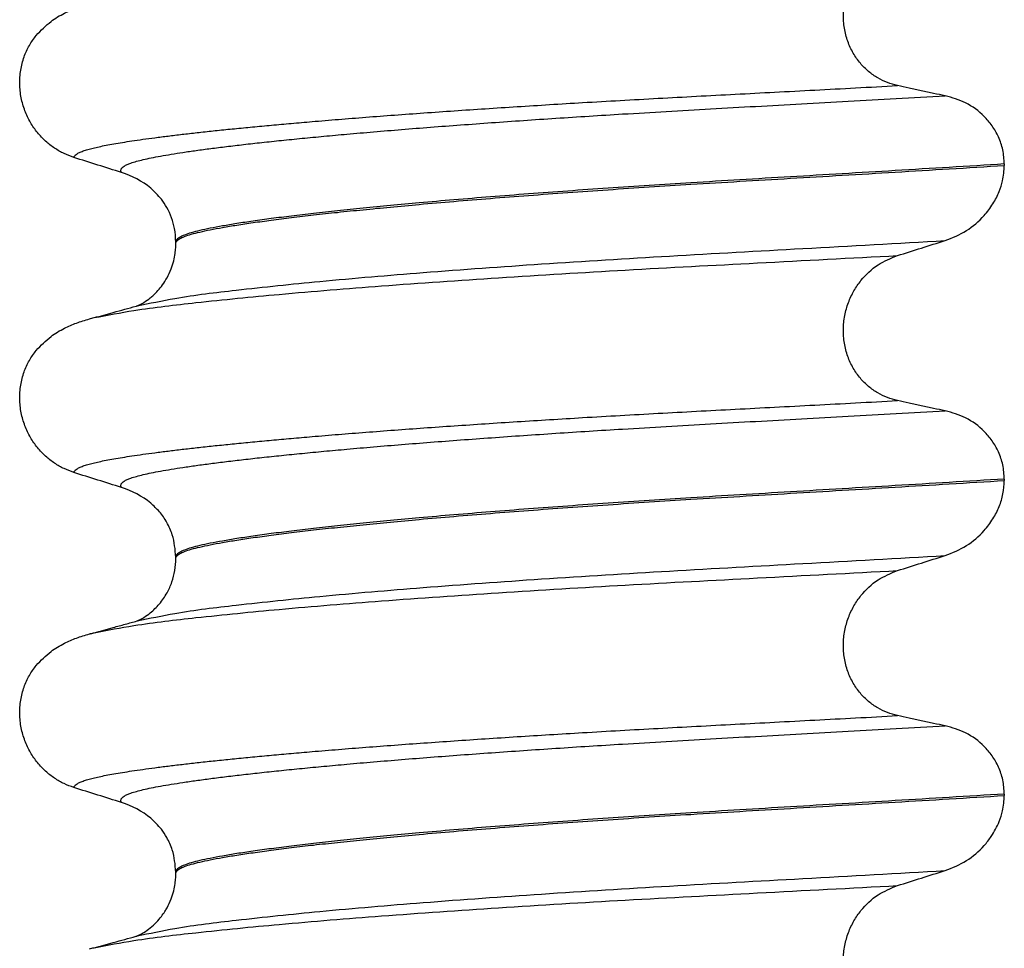
# Model space of a CAD drawing. Units: millimetres. Extents: x 233 to 1814, y -1797 to -540.
# Drawn here: x 921 to 931, y -988 to -979 of the extents above; entities that cross this region are included whole.
import ezdxf

# ---------------------------------------------------------------- set-up
doc = ezdxf.new("R2010")
doc.units = ezdxf.units.MM

# ---------------------------------------------------------------- blocks, each defined once
blk = doc.blocks.new('309018556__92', base_point=(921.0396, -1029.3))
at = {"color": 7, "linetype": 'Continuous'}
for p, q in [((931.074, -980.34), (931.074, -980.355)), ((922.7276, -981.1419), (922.7276, -981.1269)), ((931.074, -983.515), (931.074, -983.53)), ((922.7276, -984.3169), (922.7276, -984.3019)), ((931.074, -986.69), (931.074, -986.705)), ((922.7276, -987.4919), (922.7276, -987.4769))]:
    blk.add_line(p, q, dxfattribs=at)
for centre in [(921.9176, -981.2653), (921.9176, -984.4403), (921.9176, -987.6153)]:
    blk.add_arc(centre, 0.8799, 50.73488, 72.57994, dxfattribs=at)
for points, knots in [([(929.9981, -979.5503), (929.9639, -979.5412), (929.8949, -979.5228), (929.7967, -979.4744), (929.7039, -979.4094), (929.6196, -979.3254), (929.5479, -979.2228), (929.4927, -979.1034), (929.4588, -978.9711), (929.4484, -978.8319), (929.4629, -978.6934), (929.4995, -978.5621), (929.5555, -978.4431), (929.6479, -978.3086), (929.7904, -978.1729), (929.9304, -978.1156), (929.9981, -978.0879)], [0, 0, 0, 0, 0.105873, 0.213779, 0.326468, 0.444528, 0.568898, 0.700101, 0.836824, 0.976671, 1.116446, 1.25264, 1.383568, 1.508935, 1.741616, 1.959701, 1.959701, 1.959701, 1.959701]), ([(921.3207, -979.0448), (921.3683, -978.9948), (921.4527, -978.9061), (921.5963, -978.8216), (921.7274, -978.7648), (921.8134, -978.7395), (921.8578, -978.7265)], [0, 0, 0, 0, 0.2059734, 0.3653073, 0.4954949, 0.6340424, 0.6340424, 0.6340424, 0.6340424]), ([(921.7009, -980.2746), (921.6672, -980.2624), (921.5991, -980.2377), (921.5032, -980.182), (921.4127, -980.1116), (921.3304, -980.0245), (921.2595, -979.9212), (921.2032, -979.8029), (921.1662, -979.6722), (921.1512, -979.534), (921.161, -979.3947), (921.1943, -979.2633), (921.247, -979.1445), (921.2965, -979.0775), (921.3207, -979.0448)], [0, 0, 0, 0, 0.10728, 0.216923, 0.331139, 0.450153, 0.574911, 0.705575, 0.841282, 0.980539, 1.120583, 1.257701, 1.385606, 1.507289, 1.507289, 1.507289, 1.507289]), ([(921.7009, -980.2746), (921.7012, -980.273), (921.7017, -980.2698), (921.7052, -980.2612), (921.7151, -980.2491), (921.7356, -980.2343), (921.7657, -980.2192), (921.8062, -980.2039), (921.8545, -980.1894), (921.9103, -980.1753), (921.9734, -980.1613), (922.0452, -980.1472), (922.1257, -980.1328), (922.2151, -980.1181), (922.3156, -980.1027), (922.4277, -980.0867), (922.5519, -980.0701), (922.6861, -980.0533), (922.8303, -980.0362), (922.9842, -980.0189), (923.1477, -980.0014), (923.3206, -979.9837), (923.5027, -979.9659), (923.6937, -979.9481), (923.8936, -979.9301), (924.1183, -979.9107), (924.3685, -979.89), (924.6451, -979.8682), (924.9321, -979.8464), (925.2289, -979.8248), (925.5344, -979.8035), (925.8479, -979.7823), (926.1684, -979.7615), (926.4952, -979.7411), (926.8413, -979.7202), (927.2058, -979.6991), (927.588, -979.6779), (927.9741, -979.657), (928.3652, -979.6364), (928.7624, -979.6156), (929.1668, -979.5945), (929.5795, -979.5728), (929.8575, -979.5579), (929.9981, -979.5503)], [0, 0, 0, 0, 0.004744, 0.009711, 0.02758, 0.050686, 0.085147, 0.128343, 0.180364, 0.236466, 0.301014, 0.37413, 0.455922, 0.546486, 0.645911, 0.760927, 0.886202, 1.021556, 1.166807, 1.321773, 1.486268, 1.660109, 1.84311, 2.035086, 2.23585, 2.445216, 2.711512, 2.989184, 3.277364, 3.57518, 3.881764, 4.196245, 4.517752, 4.845415, 5.178362, 5.558096, 5.940552, 6.326854, 6.718123, 7.11548, 7.520045, 7.93294, 8.355285, 8.355285, 8.355285, 8.355285]), ([(930.4783, -979.6526), (930.4396, -979.6446), (930.3595, -979.6282), (930.2384, -979.6027), (930.117, -979.5766), (930.0371, -979.5589), (929.9981, -979.5503)], [0, 0, 0, 0, 0.1184412, 0.2453817, 0.3712027, 0.4909597, 0.4909597, 0.4909597, 0.4909597]), ([(922.1811, -980.4258), (922.181, -980.4256), (922.1803, -980.4247), (922.1774, -980.4204), (922.1738, -980.4124), (922.173, -980.4003), (922.1776, -980.3879), (922.1892, -980.374), (922.2093, -980.3594), (922.2388, -980.3443), (922.28, -980.3283), (922.3341, -980.3117), (922.4026, -980.2945), (922.4836, -980.2771), (922.5773, -980.2594), (922.6838, -980.2411), (922.8036, -980.2222), (922.9366, -980.203), (923.0828, -980.1834), (923.2419, -980.1634), (923.4138, -980.1431), (923.5981, -980.1225), (923.7946, -980.1017), (924.003, -980.0808), (924.223, -980.0598), (924.4632, -980.0379), (924.7238, -980.0152), (925.0048, -979.9919), (925.297, -979.9688), (925.5995, -979.9458), (925.9112, -979.9231), (926.2311, -979.9007), (926.5583, -979.8787), (926.8917, -979.8571), (927.2626, -979.834), (927.671, -979.8097), (928.1176, -979.7841), (928.5715, -979.7588), (929.0338, -979.7333), (929.5057, -979.7073), (929.9883, -979.6805), (930.3136, -979.662), (930.4783, -979.6526)], [0, 0, 0, 0, 0.000438, 0.003506, 0.015421, 0.026259, 0.039075, 0.054245, 0.079925, 0.11288, 0.153522, 0.212252, 0.282698, 0.365334, 0.460567, 0.568767, 0.689791, 0.824228, 0.971828, 1.132333, 1.305486, 1.491025, 1.688688, 1.898214, 2.119338, 2.351797, 2.621812, 2.904057, 3.197524, 3.501204, 3.814089, 4.135169, 4.463436, 4.797878, 5.137487, 5.578239, 6.025157, 6.479377, 6.942035, 7.414265, 7.897202, 8.391979, 8.391979, 8.391979, 8.391979]), ([(931.074, -980.34), (931.071, -980.2923), (931.065, -980.1988), (931.0201, -980.068), (930.955, -979.954), (930.8497, -979.831), (930.6935, -979.7137), (930.5488, -979.6726), (930.4783, -979.6526)], [0, 0, 0, 0, 0.1426824, 0.2800452, 0.4104631, 0.5342598, 0.7643709, 0.9827358, 0.9827358, 0.9827358, 0.9827358]), ([(922.1811, -980.4258), (922.101, -980.4007), (921.9408, -980.3506), (921.7809, -980.2999), (921.7009, -980.2746)], [0, 0, 0, 0, 0.2516731, 0.5034377, 0.5034377, 0.5034377, 0.5034377]), ([(931.074, -980.34), (930.8893, -980.3514), (930.523, -980.374), (929.9787, -980.4066), (929.4451, -980.4383), (928.9237, -980.4691), (928.4157, -980.4994), (927.9414, -980.5281), (927.4983, -980.5561), (927.0843, -980.5837), (926.6788, -980.6121), (926.2841, -980.6411), (925.9023, -980.6707), (925.5356, -980.7008), (925.1993, -980.7299), (924.8939, -980.758), (924.6191, -980.7848), (924.3612, -980.8115), (924.1209, -980.8379), (923.8987, -980.864), (923.6955, -980.8897), (923.5117, -980.9148), (923.3477, -980.9395), (923.2037, -980.9634), (923.0793, -980.9865), (922.9746, -981.0089), (922.8881, -981.0307), (922.8196, -981.0527), (922.7729, -981.0738), (922.7454, -981.093), (922.7334, -981.1068), (922.7283, -981.1183), (922.7278, -981.1241), (922.7276, -981.1269)], [0, 0, 0, 0, 0.555139, 1.100891, 1.635873, 2.158702, 2.667993, 3.162362, 3.584311, 3.999969, 4.407153, 4.803679, 5.187363, 5.556024, 5.90748, 6.199896, 6.476177, 6.735659, 6.977679, 7.201577, 7.406694, 7.592376, 7.757976, 7.90404, 8.030472, 8.137471, 8.225287, 8.298006, 8.352969, 8.378284, 8.398084, 8.407025, 8.415434, 8.415434, 8.415434, 8.415434]), ([(922.7276, -981.1419), (922.7278, -981.1391), (922.7283, -981.1333), (922.7334, -981.1218), (922.7454, -981.108), (922.7729, -981.0888), (922.8196, -981.0677), (922.8881, -981.0457), (922.9746, -981.0239), (923.0793, -981.0015), (923.2037, -980.9784), (923.3477, -980.9545), (923.5117, -980.9298), (923.6955, -980.9047), (923.8987, -980.879), (924.1209, -980.8529), (924.3612, -980.8265), (924.6191, -980.7998), (924.8939, -980.773), (925.1993, -980.7449), (925.5356, -980.7158), (925.9023, -980.6857), (926.2841, -980.6561), (926.6788, -980.6271), (927.0843, -980.5987), (927.4983, -980.5711), (927.9414, -980.5431), (928.4157, -980.5144), (928.9237, -980.4841), (929.4451, -980.4533), (929.9787, -980.4216), (930.523, -980.389), (930.8893, -980.3664), (931.074, -980.355)], [0, 0, 0, 0, 0.008409, 0.017351, 0.037151, 0.062466, 0.117428, 0.190147, 0.277963, 0.384962, 0.511394, 0.657459, 0.823058, 1.008741, 1.213858, 1.437755, 1.679775, 1.939257, 2.215538, 2.507954, 2.859411, 3.228071, 3.611755, 4.008281, 4.415465, 4.831124, 5.253072, 5.747442, 6.256732, 6.779561, 7.314544, 7.860296, 8.415434, 8.415434, 8.415434, 8.415434]), ([(930.4783, -981.1117), (930.5518, -981.0822), (930.6982, -981.0232), (930.8562, -980.8847), (930.9619, -980.7458), (931.0222, -980.6265), (931.0644, -980.4966), (931.0705, -980.4072), (931.074, -980.355)], [0, 0, 0, 0, 0.236301, 0.470607, 0.618901, 0.75844, 0.869568, 1.026022, 1.026022, 1.026022, 1.026022]), ([(922.7276, -981.1269), (922.725, -981.0813), (922.7182, -980.9602), (922.6616, -980.8131), (922.5748, -980.6778), (922.5125, -980.6196), (922.4746, -980.5841)], [0, 0, 0, 0, 0.1365816, 0.3629292, 0.4618844, 0.6171322, 0.6171322, 0.6171322, 0.6171322]), ([(922.337, -981.7708), (922.464, -981.7439), (922.7938, -981.6742), (923.4095, -981.6016), (924.2424, -981.5139), (925.2682, -981.4282), (926.4426, -981.3436), (927.7188, -981.2648), (929.0749, -981.1908), (930.0008, -981.1386), (930.4783, -981.1117)], [0, 0, 0, 0, 0.389119, 1.010879, 1.858144, 2.902377, 4.098536, 5.390468, 6.738096, 8.172763, 8.172763, 8.172763, 8.172763]), ([(929.9981, -981.2629), (930.0781, -981.2376), (930.2381, -981.1869), (930.3982, -981.1368), (930.4783, -981.1117)], [0, 0, 0, 0, 0.2517622, 0.5034357, 0.5034357, 0.5034357, 0.5034357]), ([(922.337, -981.7708), (922.3401, -981.7692), (922.3461, -981.7661), (922.3699, -981.7555), (922.4125, -981.732), (922.4619, -981.697), (922.5084, -981.6567), (922.5506, -981.6139), (922.5967, -981.5568), (922.6427, -981.4842), (922.6808, -981.4021), (922.7068, -981.3195), (922.7208, -981.2474), (922.7268, -981.1894), (922.7273, -981.1558), (922.7276, -981.1419)], [0, 0, 0, 0, 0.0102368, 0.0204464, 0.0780043, 0.1558858, 0.201685, 0.2623745, 0.3360162, 0.421379, 0.5197237, 0.6064609, 0.6804871, 0.7397137, 0.7813, 0.7813, 0.7813, 0.7813]), ([(921.9045, -981.8888), (922.038, -981.8635), (922.3777, -981.7993), (923.0009, -981.7281), (923.8318, -981.6453), (924.8479, -981.5634), (926.0101, -981.4825), (927.2732, -981.4063), (928.6137, -981.336), (929.5279, -981.2877), (929.9981, -981.2629)], [0, 0, 0, 0, 0.407615, 1.036853, 1.880511, 2.913085, 4.094718, 5.375369, 6.7092, 8.121785, 8.121785, 8.121785, 8.121785]), ([(929.9981, -982.7253), (929.9639, -982.7162), (929.8949, -982.6978), (929.7967, -982.6494), (929.7039, -982.5844), (929.6196, -982.5004), (929.5479, -982.3978), (929.4927, -982.2784), (929.4588, -982.1461), (929.4484, -982.0069), (929.4629, -981.8684), (929.4995, -981.7371), (929.5555, -981.6181), (929.6479, -981.4836), (929.7904, -981.3479), (929.9304, -981.2906), (929.9981, -981.2629)], [0, 0, 0, 0, 0.105873, 0.213779, 0.326468, 0.444528, 0.568898, 0.700101, 0.836824, 0.976671, 1.116446, 1.25264, 1.383568, 1.508935, 1.741616, 1.959701, 1.959701, 1.959701, 1.959701]), ([(921.9045, -981.8888), (921.9368, -981.88), (922.0012, -981.8624), (922.104, -981.8344), (922.2126, -981.8047), (922.2892, -981.7839), (922.3273, -981.7736)], [0, 0, 0, 0, 0.1006101, 0.1999652, 0.3199183, 0.4381832, 0.4381832, 0.4381832, 0.4381832]), ([(922.3273, -981.7736), (922.3288, -981.773), (922.332, -981.7718), (922.3353, -981.7711), (922.337, -981.7708)], [0, 0, 0, 0, 0.00506031, 0.01017252, 0.01017252, 0.01017252, 0.01017252]), ([(921.3207, -982.2198), (921.3683, -982.1698), (921.4527, -982.0811), (921.5963, -981.9966), (921.7274, -981.9398), (921.8134, -981.9145), (921.8578, -981.9015)], [0, 0, 0, 0, 0.2059735, 0.3653074, 0.495495, 0.6340425, 0.6340425, 0.6340425, 0.6340425]), ([(921.8578, -981.9015), (921.8656, -981.8994), (921.8811, -981.8951), (921.8967, -981.8909), (921.9045, -981.8888)], [0, 0, 0, 0, 0.02424399, 0.04841559, 0.04841559, 0.04841559, 0.04841559]), ([(921.7009, -983.4496), (921.6672, -983.4374), (921.5991, -983.4127), (921.5032, -983.357), (921.4127, -983.2866), (921.3304, -983.1995), (921.2595, -983.0962), (921.2032, -982.9779), (921.1662, -982.8472), (921.1512, -982.709), (921.161, -982.5697), (921.1943, -982.4383), (921.247, -982.3195), (921.2965, -982.2525), (921.3207, -982.2198)], [0, 0, 0, 0, 0.10728, 0.216923, 0.331139, 0.450153, 0.574911, 0.705575, 0.841282, 0.980539, 1.120583, 1.257701, 1.385606, 1.507289, 1.507289, 1.507289, 1.507289]), ([(921.7009, -983.4496), (921.7012, -983.448), (921.7017, -983.4448), (921.7052, -983.4362), (921.7151, -983.4241), (921.7356, -983.4093), (921.7657, -983.3942), (921.8062, -983.3789), (921.8545, -983.3644), (921.9103, -983.3503), (921.9734, -983.3363), (922.0452, -983.3222), (922.1257, -983.3078), (922.2151, -983.2931), (922.3156, -983.2777), (922.4277, -983.2617), (922.5519, -983.2451), (922.6861, -983.2283), (922.8303, -983.2112), (922.9842, -983.1939), (923.1477, -983.1764), (923.3206, -983.1587), (923.5027, -983.1409), (923.6937, -983.1231), (923.8936, -983.1051), (924.1183, -983.0857), (924.3685, -983.065), (924.6451, -983.0432), (924.9321, -983.0214), (925.2289, -982.9998), (925.5344, -982.9785), (925.8479, -982.9573), (926.1684, -982.9365), (926.4952, -982.9161), (926.8413, -982.8952), (927.2058, -982.8741), (927.588, -982.8529), (927.9741, -982.832), (928.3652, -982.8114), (928.7624, -982.7906), (929.1668, -982.7695), (929.5795, -982.7478), (929.8575, -982.7329), (929.9981, -982.7253)], [0, 0, 0, 0, 0.004744, 0.009711, 0.02758, 0.050686, 0.085147, 0.128343, 0.180364, 0.236466, 0.301014, 0.37413, 0.455922, 0.546486, 0.645911, 0.760927, 0.886202, 1.021556, 1.166807, 1.321773, 1.486268, 1.660109, 1.84311, 2.035086, 2.23585, 2.445216, 2.711512, 2.989184, 3.277364, 3.57518, 3.881764, 4.196245, 4.517752, 4.845415, 5.178362, 5.558096, 5.940552, 6.326854, 6.718123, 7.11548, 7.520045, 7.93294, 8.355285, 8.355285, 8.355285, 8.355285]), ([(930.4783, -982.8276), (930.4396, -982.8196), (930.3595, -982.8032), (930.2384, -982.7777), (930.117, -982.7516), (930.0371, -982.7339), (929.9981, -982.7253)], [0, 0, 0, 0, 0.1184412, 0.2453817, 0.3712027, 0.4909597, 0.4909597, 0.4909597, 0.4909597]), ([(922.1811, -983.6008), (922.181, -983.6006), (922.1803, -983.5997), (922.1774, -983.5954), (922.1738, -983.5874), (922.173, -983.5753), (922.1776, -983.5629), (922.1892, -983.549), (922.2093, -983.5344), (922.2388, -983.5193), (922.28, -983.5033), (922.3341, -983.4867), (922.4026, -983.4695), (922.4836, -983.4521), (922.5773, -983.4344), (922.6838, -983.4161), (922.8036, -983.3972), (922.9366, -983.378), (923.0828, -983.3584), (923.2419, -983.3384), (923.4138, -983.3181), (923.5981, -983.2975), (923.7946, -983.2767), (924.003, -983.2558), (924.223, -983.2348), (924.4632, -983.2129), (924.7238, -983.1902), (925.0048, -983.1669), (925.297, -983.1438), (925.5995, -983.1208), (925.9112, -983.0981), (926.2311, -983.0757), (926.5583, -983.0537), (926.8917, -983.0321), (927.2626, -983.009), (927.671, -982.9847), (928.1176, -982.9591), (928.5715, -982.9338), (929.0338, -982.9083), (929.5057, -982.8823), (929.9883, -982.8555), (930.3136, -982.837), (930.4783, -982.8276)], [0, 0, 0, 0, 0.000438, 0.003506, 0.015421, 0.026259, 0.039075, 0.054245, 0.079925, 0.11288, 0.153522, 0.212252, 0.282698, 0.365334, 0.460567, 0.568767, 0.689791, 0.824228, 0.971828, 1.132333, 1.305486, 1.491025, 1.688688, 1.898214, 2.119338, 2.351797, 2.621812, 2.904057, 3.197524, 3.501204, 3.814089, 4.135169, 4.463436, 4.797878, 5.137487, 5.578239, 6.025157, 6.479377, 6.942035, 7.414265, 7.897202, 8.391979, 8.391979, 8.391979, 8.391979]), ([(931.074, -983.515), (931.071, -983.4673), (931.065, -983.3738), (931.0201, -983.243), (930.955, -983.129), (930.8497, -983.006), (930.6935, -982.8887), (930.5488, -982.8476), (930.4783, -982.8276)], [0, 0, 0, 0, 0.1426824, 0.2800452, 0.4104631, 0.5342598, 0.7643709, 0.9827358, 0.9827358, 0.9827358, 0.9827358]), ([(922.1811, -983.6008), (922.101, -983.5757), (921.9408, -983.5256), (921.7809, -983.4749), (921.7009, -983.4496)], [0, 0, 0, 0, 0.2516731, 0.5034377, 0.5034377, 0.5034377, 0.5034377]), ([(931.074, -983.515), (930.8893, -983.5264), (930.523, -983.549), (929.9787, -983.5816), (929.4451, -983.6133), (928.9237, -983.6441), (928.4157, -983.6744), (927.9414, -983.7031), (927.4983, -983.7311), (927.0843, -983.7587), (926.6788, -983.7871), (926.2841, -983.8161), (925.9023, -983.8457), (925.5356, -983.8758), (925.1993, -983.9049), (924.8939, -983.933), (924.6191, -983.9598), (924.3612, -983.9865), (924.1209, -984.0129), (923.8987, -984.039), (923.6955, -984.0647), (923.5117, -984.0898), (923.3477, -984.1145), (923.2037, -984.1384), (923.0793, -984.1615), (922.9746, -984.1839), (922.8881, -984.2057), (922.8196, -984.2277), (922.7729, -984.2488), (922.7454, -984.268), (922.7334, -984.2818), (922.7283, -984.2933), (922.7278, -984.2991), (922.7276, -984.3019)], [0, 0, 0, 0, 0.555139, 1.100891, 1.635873, 2.158702, 2.667993, 3.162362, 3.584311, 3.999969, 4.407153, 4.803679, 5.187363, 5.556024, 5.90748, 6.199896, 6.476177, 6.735659, 6.977679, 7.201577, 7.406694, 7.592376, 7.757976, 7.90404, 8.030472, 8.137471, 8.225287, 8.298006, 8.352969, 8.378284, 8.398084, 8.407025, 8.415434, 8.415434, 8.415434, 8.415434]), ([(922.7276, -984.3169), (922.7278, -984.3141), (922.7283, -984.3083), (922.7334, -984.2968), (922.7454, -984.283), (922.7729, -984.2638), (922.8196, -984.2427), (922.8881, -984.2207), (922.9746, -984.1989), (923.0793, -984.1765), (923.2037, -984.1534), (923.3477, -984.1295), (923.5117, -984.1048), (923.6955, -984.0797), (923.8987, -984.054), (924.1209, -984.0279), (924.3612, -984.0015), (924.6191, -983.9748), (924.8939, -983.948), (925.1993, -983.9199), (925.5356, -983.8908), (925.9023, -983.8607), (926.2841, -983.8311), (926.6788, -983.8021), (927.0843, -983.7737), (927.4983, -983.7461), (927.9414, -983.7181), (928.4157, -983.6894), (928.9237, -983.6591), (929.4451, -983.6283), (929.9787, -983.5966), (930.523, -983.564), (930.8893, -983.5414), (931.074, -983.53)], [0, 0, 0, 0, 0.008409, 0.017351, 0.037151, 0.062466, 0.117428, 0.190147, 0.277963, 0.384962, 0.511394, 0.657459, 0.823058, 1.008741, 1.213858, 1.437755, 1.679775, 1.939257, 2.215538, 2.507954, 2.859411, 3.228071, 3.611755, 4.008281, 4.415465, 4.831124, 5.253072, 5.747442, 6.256732, 6.779561, 7.314544, 7.860296, 8.415434, 8.415434, 8.415434, 8.415434]), ([(930.4783, -984.2867), (930.5518, -984.2572), (930.6982, -984.1982), (930.8562, -984.0597), (930.9619, -983.9208), (931.0253, -983.7954), (931.0659, -983.6647), (931.0713, -983.5754), (931.074, -983.53)], [0, 0, 0, 0, 0.236301, 0.470607, 0.618901, 0.75844, 0.890087, 1.026064, 1.026064, 1.026064, 1.026064]), ([(922.7276, -984.3019), (922.7208, -984.2261), (922.7101, -984.1045), (922.6408, -983.953), (922.5676, -983.8439), (922.5048, -983.7866), (922.4746, -983.7591)], [0, 0, 0, 0, 0.2260376, 0.3629399, 0.4948943, 0.6172039, 0.6172039, 0.6172039, 0.6172039]), ([(922.337, -984.9458), (922.464, -984.9189), (922.7938, -984.8492), (923.4095, -984.7766), (924.2424, -984.6889), (925.2682, -984.6032), (926.4426, -984.5186), (927.7188, -984.4398), (929.0749, -984.3658), (930.0008, -984.3136), (930.4783, -984.2867)], [0, 0, 0, 0, 0.389119, 1.010879, 1.858144, 2.902377, 4.098536, 5.390468, 6.738096, 8.172763, 8.172763, 8.172763, 8.172763]), ([(929.9981, -984.4379), (930.0781, -984.4126), (930.2381, -984.3619), (930.3982, -984.3118), (930.4783, -984.2867)], [0, 0, 0, 0, 0.2517622, 0.5034357, 0.5034357, 0.5034357, 0.5034357]), ([(922.337, -984.9458), (922.3401, -984.9442), (922.3461, -984.9411), (922.3699, -984.9305), (922.4125, -984.907), (922.4844, -984.856), (922.5664, -984.7753), (922.6395, -984.6689), (922.6905, -984.554), (922.7217, -984.4374), (922.7256, -984.3572), (922.7276, -984.3169)], [0, 0, 0, 0, 0.0102368, 0.0204464, 0.0780043, 0.1558858, 0.2843025, 0.4210786, 0.540431, 0.6600903, 0.7807581, 0.7807581, 0.7807581, 0.7807581]), ([(921.9047, -985.0646), (922.0382, -985.0391), (922.3777, -984.9741), (923.0009, -984.9032), (923.8318, -984.8203), (924.8479, -984.7384), (926.0101, -984.6575), (927.2732, -984.5813), (928.6137, -984.511), (929.5279, -984.4627), (929.9981, -984.4379)], [0, 0, 0, 0, 0.407547, 1.03677, 1.880428, 2.913002, 4.094635, 5.375286, 6.709117, 8.121702, 8.121702, 8.121702, 8.121702]), ([(929.9981, -985.9003), (929.9639, -985.8912), (929.8949, -985.8728), (929.7967, -985.8244), (929.7039, -985.7594), (929.6196, -985.6754), (929.5479, -985.5728), (929.4927, -985.4534), (929.4588, -985.3211), (929.4484, -985.1819), (929.4629, -985.0434), (929.4995, -984.9121), (929.5555, -984.7931), (929.6479, -984.6586), (929.7904, -984.5229), (929.9304, -984.4656), (929.9981, -984.4379)], [0, 0, 0, 0, 0.105873, 0.213779, 0.326468, 0.444528, 0.568898, 0.700101, 0.836824, 0.976671, 1.116446, 1.25264, 1.383568, 1.508935, 1.741616, 1.959701, 1.959701, 1.959701, 1.959701]), ([(921.9047, -985.0646), (921.937, -985.0555), (922.0011, -985.0374), (922.1056, -985.009), (922.2174, -984.9784), (922.2973, -984.9566), (922.337, -984.9458)], [0, 0, 0, 0, 0.1006162, 0.1999683, 0.3248321, 0.4483425, 0.4483425, 0.4483425, 0.4483425]), ([(921.3207, -985.3948), (921.3683, -985.3448), (921.4527, -985.2561), (921.5963, -985.1716), (921.7274, -985.1148), (921.8134, -985.0895), (921.8578, -985.0765)], [0, 0, 0, 0, 0.2059735, 0.3653074, 0.495495, 0.6340425, 0.6340425, 0.6340425, 0.6340425]), ([(921.8578, -985.0765), (921.8615, -985.0755), (921.8691, -985.0735), (921.8806, -985.0705), (921.8925, -985.0675), (921.9006, -985.0656), (921.9047, -985.0646)], [0, 0, 0, 0, 0.01158872, 0.02352368, 0.03580329, 0.04842584, 0.04842584, 0.04842584, 0.04842584]), ([(921.7009, -986.6246), (921.6672, -986.6124), (921.5991, -986.5877), (921.5032, -986.532), (921.4127, -986.4616), (921.3304, -986.3745), (921.2595, -986.2712), (921.2032, -986.1529), (921.1662, -986.0222), (921.1512, -985.884), (921.161, -985.7447), (921.1943, -985.6133), (921.247, -985.4945), (921.2965, -985.4275), (921.3207, -985.3948)], [0, 0, 0, 0, 0.10728, 0.216923, 0.331139, 0.450153, 0.574911, 0.705575, 0.841282, 0.980539, 1.120583, 1.257701, 1.385606, 1.507289, 1.507289, 1.507289, 1.507289]), ([(921.7009, -986.6246), (921.7012, -986.623), (921.7017, -986.6198), (921.7052, -986.6112), (921.7151, -986.5991), (921.7356, -986.5843), (921.7657, -986.5692), (921.8062, -986.5539), (921.8545, -986.5394), (921.9103, -986.5253), (921.9734, -986.5113), (922.0452, -986.4972), (922.1257, -986.4828), (922.2151, -986.4681), (922.3156, -986.4527), (922.4277, -986.4367), (922.5519, -986.4201), (922.6861, -986.4033), (922.8303, -986.3862), (922.9842, -986.3689), (923.1477, -986.3514), (923.3206, -986.3337), (923.5027, -986.3159), (923.6937, -986.2981), (923.8936, -986.2801), (924.1183, -986.2607), (924.3685, -986.24), (924.6451, -986.2182), (924.9321, -986.1964), (925.2289, -986.1748), (925.5344, -986.1535), (925.8479, -986.1323), (926.1684, -986.1115), (926.4952, -986.0911), (926.8413, -986.0702), (927.2058, -986.0491), (927.588, -986.0279), (927.9741, -986.007), (928.3652, -985.9864), (928.7624, -985.9656), (929.1668, -985.9445), (929.5795, -985.9228), (929.8575, -985.9079), (929.9981, -985.9003)], [0, 0, 0, 0, 0.004744, 0.009711, 0.02758, 0.050686, 0.085147, 0.128343, 0.180364, 0.236466, 0.301014, 0.37413, 0.455922, 0.546486, 0.645911, 0.760927, 0.886202, 1.021556, 1.166807, 1.321773, 1.486268, 1.660109, 1.84311, 2.035086, 2.23585, 2.445216, 2.711512, 2.989184, 3.277364, 3.57518, 3.881764, 4.196245, 4.517752, 4.845415, 5.178362, 5.558096, 5.940552, 6.326854, 6.718123, 7.11548, 7.520045, 7.93294, 8.355285, 8.355285, 8.355285, 8.355285]), ([(930.4783, -986.0026), (930.4396, -985.9946), (930.3595, -985.9782), (930.2384, -985.9527), (930.117, -985.9266), (930.0371, -985.9089), (929.9981, -985.9003)], [0, 0, 0, 0, 0.1184412, 0.2453817, 0.3712027, 0.4909597, 0.4909597, 0.4909597, 0.4909597]), ([(922.1811, -986.7758), (922.181, -986.7756), (922.1803, -986.7747), (922.1774, -986.7704), (922.1738, -986.7624), (922.173, -986.7503), (922.1776, -986.7379), (922.1892, -986.724), (922.2093, -986.7094), (922.2388, -986.6943), (922.28, -986.6783), (922.3341, -986.6617), (922.4026, -986.6445), (922.4836, -986.6271), (922.5773, -986.6094), (922.6838, -986.5911), (922.8036, -986.5722), (922.9366, -986.553), (923.0828, -986.5334), (923.2419, -986.5134), (923.4138, -986.4931), (923.5981, -986.4725), (923.7946, -986.4517), (924.003, -986.4308), (924.223, -986.4098), (924.4632, -986.3879), (924.7238, -986.3652), (925.0048, -986.3419), (925.297, -986.3188), (925.5995, -986.2958), (925.9112, -986.2731), (926.2311, -986.2507), (926.5583, -986.2287), (926.8917, -986.2071), (927.2626, -986.184), (927.671, -986.1597), (928.1176, -986.1341), (928.5715, -986.1088), (929.0338, -986.0833), (929.5057, -986.0573), (929.9883, -986.0305), (930.3136, -986.012), (930.4783, -986.0026)], [0, 0, 0, 0, 0.000438, 0.003506, 0.015421, 0.026259, 0.039075, 0.054245, 0.079925, 0.11288, 0.153522, 0.212252, 0.282698, 0.365334, 0.460567, 0.568767, 0.689791, 0.824228, 0.971828, 1.132333, 1.305486, 1.491025, 1.688688, 1.898214, 2.119338, 2.351797, 2.621812, 2.904057, 3.197524, 3.501204, 3.814089, 4.135169, 4.463436, 4.797878, 5.137487, 5.578239, 6.025157, 6.479377, 6.942035, 7.414265, 7.897202, 8.391979, 8.391979, 8.391979, 8.391979]), ([(931.074, -986.69), (931.071, -986.6423), (931.065, -986.5488), (931.0201, -986.418), (930.955, -986.304), (930.8497, -986.181), (930.6935, -986.0637), (930.5488, -986.0226), (930.4783, -986.0026)], [0, 0, 0, 0, 0.1426824, 0.2800452, 0.4104631, 0.5342598, 0.7643709, 0.9827358, 0.9827358, 0.9827358, 0.9827358]), ([(922.1811, -986.7758), (922.101, -986.7507), (921.9408, -986.7006), (921.7809, -986.6499), (921.7009, -986.6246)], [0, 0, 0, 0, 0.2516731, 0.5034377, 0.5034377, 0.5034377, 0.5034377]), ([(931.074, -986.69), (930.8893, -986.7014), (930.523, -986.724), (929.9787, -986.7566), (929.4451, -986.7883), (928.9237, -986.8191), (928.4157, -986.8494), (927.9414, -986.8781), (927.4983, -986.9061), (927.0843, -986.9337), (926.6788, -986.9621), (926.2841, -986.9911), (925.9023, -987.0207), (925.5356, -987.0508), (925.1993, -987.0799), (924.8939, -987.108), (924.6191, -987.1348), (924.3612, -987.1615), (924.1209, -987.1879), (923.8987, -987.214), (923.6955, -987.2397), (923.5117, -987.2648), (923.3477, -987.2895), (923.2037, -987.3134), (923.0793, -987.3365), (922.9746, -987.3589), (922.8881, -987.3807), (922.8196, -987.4027), (922.7729, -987.4238), (922.7454, -987.443), (922.7334, -987.4568), (922.7283, -987.4683), (922.7278, -987.4741), (922.7276, -987.4769)], [0, 0, 0, 0, 0.555139, 1.100891, 1.635873, 2.158702, 2.667993, 3.162362, 3.584311, 3.999969, 4.407153, 4.803679, 5.187363, 5.556024, 5.90748, 6.199896, 6.476177, 6.735659, 6.977679, 7.201577, 7.406694, 7.592376, 7.757976, 7.90404, 8.030472, 8.137471, 8.225287, 8.298006, 8.352969, 8.378284, 8.398084, 8.407025, 8.415434, 8.415434, 8.415434, 8.415434]), ([(922.7276, -987.4919), (922.7278, -987.4891), (922.7283, -987.4833), (922.7334, -987.4718), (922.7454, -987.458), (922.7729, -987.4388), (922.8196, -987.4177), (922.8881, -987.3957), (922.9746, -987.3739), (923.0793, -987.3515), (923.2037, -987.3284), (923.3477, -987.3045), (923.5117, -987.2798), (923.6955, -987.2547), (923.8987, -987.229), (924.1209, -987.2029), (924.3612, -987.1765), (924.6191, -987.1498), (924.8939, -987.123), (925.1993, -987.0949), (925.5356, -987.0658), (925.9023, -987.0357), (926.2841, -987.0061), (926.6788, -986.9771), (927.0843, -986.9487), (927.4983, -986.9211), (927.9414, -986.8931), (928.4157, -986.8644), (928.9237, -986.8341), (929.4451, -986.8033), (929.9787, -986.7716), (930.523, -986.739), (930.8893, -986.7164), (931.074, -986.705)], [0, 0, 0, 0, 0.008409, 0.017351, 0.037151, 0.062466, 0.117428, 0.190147, 0.277963, 0.384962, 0.511394, 0.657459, 0.823058, 1.008741, 1.213858, 1.437755, 1.679775, 1.939257, 2.215538, 2.507954, 2.859411, 3.228071, 3.611755, 4.008281, 4.415465, 4.831124, 5.253072, 5.747442, 6.256732, 6.779561, 7.314544, 7.860296, 8.415434, 8.415434, 8.415434, 8.415434]), ([(930.4783, -987.4617), (930.5518, -987.4322), (930.6981, -987.3733), (930.8484, -987.2415), (930.9562, -987.1047), (931.019, -986.9863), (931.0644, -986.8466), (931.0704, -986.7572), (931.074, -986.705)], [0, 0, 0, 0, 0.236301, 0.470607, 0.588158, 0.758392, 0.869521, 1.025974, 1.025974, 1.025974, 1.025974]), ([(922.7276, -987.4769), (922.7209, -987.4011), (922.7101, -987.2795), (922.6454, -987.138), (922.5748, -987.0277), (922.5126, -986.9696), (922.4746, -986.9341)], [0, 0, 0, 0, 0.2260376, 0.3629399, 0.4618952, 0.6171429, 0.6171429, 0.6171429, 0.6171429]), ([(922.337, -988.1208), (922.464, -988.0939), (922.7938, -988.0242), (923.4095, -987.9516), (924.2424, -987.8639), (925.2682, -987.7782), (926.4426, -987.6936), (927.7188, -987.6148), (929.0749, -987.5408), (930.0008, -987.4886), (930.4783, -987.4617)], [0, 0, 0, 0, 0.389119, 1.010879, 1.858144, 2.902377, 4.098536, 5.390468, 6.738096, 8.172763, 8.172763, 8.172763, 8.172763]), ([(929.9981, -987.6129), (930.0781, -987.5876), (930.2381, -987.5369), (930.3982, -987.4868), (930.4783, -987.4617)], [0, 0, 0, 0, 0.2517622, 0.5034357, 0.5034357, 0.5034357, 0.5034357]), ([(922.337, -988.1208), (922.3401, -988.1192), (922.3461, -988.1161), (922.3691, -988.1059), (922.4117, -988.0825), (922.4724, -988.0397), (922.532, -987.9847), (922.5802, -987.9282), (922.6143, -987.8793), (922.6486, -987.8213), (922.6808, -987.7521), (922.7068, -987.6695), (922.7208, -987.5974), (922.7268, -987.5394), (922.7273, -987.5058), (922.7276, -987.4919)], [0, 0, 0, 0, 0.0102368, 0.0204464, 0.0753247, 0.1558837, 0.2426941, 0.3176744, 0.3783447, 0.4213705, 0.5197152, 0.6064523, 0.6804785, 0.7397051, 0.7812915, 0.7812915, 0.7812915, 0.7812915]), ([(921.9045, -988.2388), (922.038, -988.2135), (922.3777, -988.1493), (923.0009, -988.0781), (923.8318, -987.9953), (924.8479, -987.9134), (926.0101, -987.8325), (927.2732, -987.7563), (928.6137, -987.686), (929.5279, -987.6377), (929.9981, -987.6129)], [0, 0, 0, 0, 0.407615, 1.036853, 1.880511, 2.913085, 4.094718, 5.375369, 6.7092, 8.121785, 8.121785, 8.121785, 8.121785]), ([(929.9981, -989.0753), (929.9639, -989.0662), (929.8949, -989.0478), (929.7967, -988.9994), (929.7039, -988.9344), (929.6196, -988.8504), (929.5479, -988.7478), (929.4927, -988.6284), (929.4588, -988.4961), (929.4484, -988.3569), (929.4629, -988.2184), (929.4995, -988.0871), (929.5555, -987.9681), (929.6479, -987.8336), (929.7904, -987.6979), (929.9304, -987.6406), (929.9981, -987.6129)], [0, 0, 0, 0, 0.105873, 0.213779, 0.326468, 0.444528, 0.568898, 0.700101, 0.836824, 0.976671, 1.116446, 1.25264, 1.383568, 1.508935, 1.741616, 1.959701, 1.959701, 1.959701, 1.959701]), ([(921.9045, -988.2388), (921.9368, -988.23), (922.0011, -988.2124), (922.1039, -988.1844), (922.2125, -988.1548), (922.2891, -988.134), (922.3273, -988.1236)], [0, 0, 0, 0, 0.1003622, 0.1999652, 0.3196741, 0.4381832, 0.4381832, 0.4381832, 0.4381832]), ([(922.3273, -988.1236), (922.3288, -988.123), (922.332, -988.1218), (922.3353, -988.1211), (922.337, -988.1208)], [0, 0, 0, 0, 0.00506031, 0.01017252, 0.01017252, 0.01017252, 0.01017252]), ([(921.8578, -988.2515), (921.8656, -988.2494), (921.8811, -988.2451), (921.8967, -988.2409), (921.9045, -988.2388)], [0, 0, 0, 0, 0.02422971, 0.04841559, 0.04841559, 0.04841559, 0.04841559])]:
    blk.add_open_spline(points, degree=3, knots=knots, dxfattribs=at)
blk = doc.blocks.new('Niveauregulierung_2__93', base_point=(916.9968, -1092.3471))
blk.add_blockref('309018556__92', (921.0396, -1029.3))
blk = doc.blocks.new('HL53KF-WEB-Zeichnung__126', base_point=(437.6, -1092.3471))
blk.add_blockref('Niveauregulierung_2__93', (916.9968, -1092.3471))
blk = doc.blocks.new('Vordans1', base_point=(743.3, -803))
blk.add_blockref('HL53KF-WEB-Zeichnung__126', (437.6, -1092.3471))

msp = doc.modelspace()

# ---------------------------------------------------------------- block references
msp.add_blockref('Vordans1', (743.3, -803))

doc.saveas('drawing.dxf')
